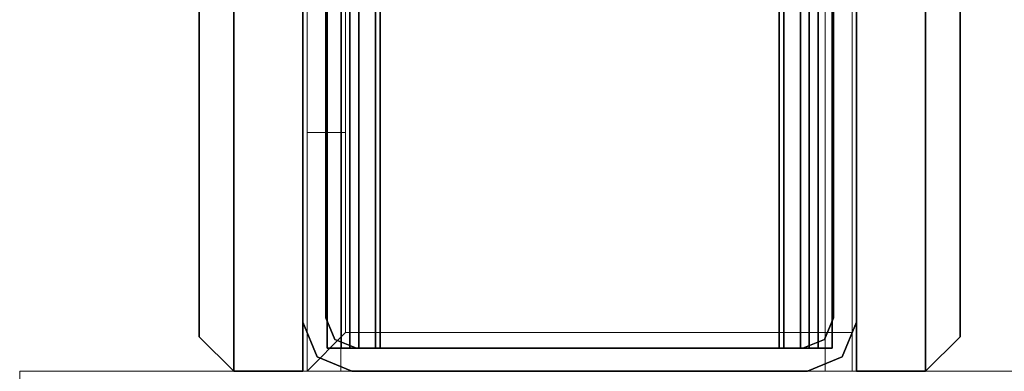
# Model space of a CAD drawing. Units: inches. Extents: x 0 to 132, y 0 to 99.
# Drawn here: x 76 to 80, y 2 to 4 of the extents above; entities that cross this region are included whole.
import ezdxf

# ---------------------------------------------------------------- set-up
doc = ezdxf.new("R2010")
doc.units = ezdxf.units.IN
doc.header["$MEASUREMENT"] = 0
for name, color, linetype in [('STRUCTURE', 7, 'Continuous'), ('TILE', 3, 'Continuous'), ('TILE-FABRIC', 3, 'Continuous')]:
    doc.layers.add(name, color=color, linetype=linetype)
doc.layers.add('STRUCTURE-COLUMN', color=7, linetype='Continuous', lineweight=9)

# ---------------------------------------------------------------- blocks, each defined once
blk = doc.blocks.new('7MN200_07NWS_0T')
at = {"layer": 'STRUCTURE'}
blk.add_point((0, 0), dxfattribs=at)
for points in [[(0.0518, 0.9482, 76.4), (0.177, 1, 76.4), (0.177, 1, 4), (0.0518, 0.9482, 4)], [(0, 0.823, 4), (0, 0.823, 76.4), (0.0518, 0.9482, 76.4), (0.0518, 0.9482, 4)], [(0.083, 0.8616, 76.3486), (83.917, 0.8616, 76.3486), (83.917, 0.913, 76.2245), (0.083, 0.913, 76.2245)], [(0.083, 0.913, 76.2245), (83.917, 0.913, 76.2245), (83.917, 0.913, 75.2005), (0.083, 0.913, 75.2005)], [(0.083, 0.913, 75.2005), (83.917, 0.913, 75.2005), (83.917, 0.8616, 75.0764), (0.083, 0.8616, 75.0764)], [(83.917, 0.913, 4.1755), (83.917, 0.8616, 4.0514), (0.083, 0.8616, 4.0514), (0.083, 0.913, 4.1755)], [(0.083, 0.913, 5.1995), (83.917, 0.913, 5.1995), (83.917, 0.913, 4.1755), (0.083, 0.913, 4.1755)], [(83.917, 0.8616, 5.3236), (83.917, 0.913, 5.1995), (0.083, 0.913, 5.1995), (0.083, 0.8616, 5.3236)], [(0.1154, 0.8846, 76.4), (0.1154, 0.8846, 4), (0.1935, 0.917, 4), (0.1935, 0.917, 76.4)], [(0.1935, 0.917, 76.4), (0.1935, 0.917, 4), (1.5565, 0.917, 4), (1.5565, 0.917, 76.4)], [(0.083, 0.8065, 76.4), (0.083, 0.8065, 4), (0.1154, 0.8846, 4), (0.1154, 0.8846, 76.4)], [(83.917, 0.8616, 76.3486), (0.083, 0.8616, 76.3486), (0.083, 0.7375, 76.4), (83.917, 0.7375, 76.4)], [(83.917, 0.8616, 75.0764), (83.917, 0.7375, 75.025), (0.083, 0.7375, 75.025), (0.083, 0.8616, 75.0764)], [(0.083, 0.8616, 4.0514), (83.917, 0.8616, 4.0514), (83.917, 0.7375, 4), (0.083, 0.7375, 4)], [(83.917, 0.8616, 5.3236), (0.083, 0.8616, 5.3236), (0.083, 0.7375, 5.375), (83.917, 0.7375, 5.375)], [(0, -0.823, 4), (0, -0.823, 76.4), (0, 0.823, 76.4), (0, 0.823, 4)], [(83.917, 0.83, 75.217), (0.083, 0.83, 75.217), (0.083, 0.7981, 75.1399), (83.917, 0.7981, 75.1399)], [(83.917, 0.83, 76.208), (0.083, 0.83, 76.208), (0.083, 0.83, 75.217), (83.917, 0.83, 75.217)], [(83.917, 0.7981, 76.2851), (0.083, 0.7981, 76.2851), (0.083, 0.83, 76.208), (83.917, 0.83, 76.208)], [(83.917, 0.7981, 5.2601), (0.083, 0.7981, 5.2601), (0.083, 0.83, 5.183), (83.917, 0.83, 5.183)], [(83.917, 0.83, 5.183), (0.083, 0.83, 5.183), (0.083, 0.83, 4.192), (83.917, 0.83, 4.192)], [(83.917, 0.83, 4.192), (0.083, 0.83, 4.192), (0.083, 0.7981, 4.1149), (83.917, 0.7981, 4.1149)], [(0.083, -0.8065, 76.4), (0.083, -0.8065, 4), (0.083, 0.8065, 4), (0.083, 0.8065, 76.4)], [(83.917, 0.7981, 75.1399), (0.083, 0.7981, 75.1399), (0.083, 0.721, 75.108), (83.917, 0.721, 75.108)], [(83.917, 0.7981, 76.2851), (83.917, 0.721, 76.317), (0.083, 0.721, 76.317), (0.083, 0.7981, 76.2851)], [(83.917, 0.7981, 5.2601), (83.917, 0.721, 5.292), (0.083, 0.721, 5.292), (0.083, 0.7981, 5.2601)], [(83.917, 0.7981, 4.1149), (0.083, 0.7981, 4.1149), (0.083, 0.721, 4.083), (83.917, 0.721, 4.083)], [(83.917, 0.7375, 76.4), (0.083, 0.7375, 76.4), (0.083, -0.7375, 76.4), (83.917, -0.7375, 76.4)], [(83.917, 0.7375, 75.025), (83.917, -0.7375, 75.025), (0.083, -0.7375, 75.025), (0.083, 0.7375, 75.025)], [(0.083, 0.7375, 4), (83.917, 0.7375, 4), (83.917, -0.7375, 4), (0.083, -0.7375, 4)], [(83.917, 0.7375, 5.375), (0.083, 0.7375, 5.375), (0.083, -0.7375, 5.375), (83.917, -0.7375, 5.375)], [(83.917, 0.721, 75.108), (0.083, 0.721, 75.108), (0.083, -0.721, 75.108), (83.917, -0.721, 75.108)], [(83.917, 0.721, 76.317), (83.917, -0.721, 76.317), (0.083, -0.721, 76.317), (0.083, 0.721, 76.317)], [(0.083, 0.721, 5.292), (83.917, 0.721, 5.292), (83.917, -0.721, 5.292), (0.083, -0.721, 5.292)], [(83.917, 0.721, 4.083), (0.083, 0.721, 4.083), (0.083, -0.721, 4.083), (83.917, -0.721, 4.083)], [(0.083, -0.721, 76.317), (83.917, -0.721, 76.317), (83.917, -0.7981, 76.2851), (0.083, -0.7981, 76.2851)], [(83.917, -0.721, 75.108), (0.083, -0.721, 75.108), (0.083, -0.7981, 75.1399), (83.917, -0.7981, 75.1399)], [(83.917, -0.721, 4.083), (0.083, -0.721, 4.083), (0.083, -0.7981, 4.1149), (83.917, -0.7981, 4.1149)], [(83.917, -0.721, 5.292), (83.917, -0.7981, 5.2601), (0.083, -0.7981, 5.2601), (0.083, -0.721, 5.292)], [(83.917, -0.7375, 75.025), (83.917, -0.8616, 75.0764), (0.083, -0.8616, 75.0764), (0.083, -0.7375, 75.025)], [(83.917, -0.7375, 76.4), (0.083, -0.7375, 76.4), (0.083, -0.8616, 76.3486), (83.917, -0.8616, 76.3486)], [(83.917, -0.7375, 5.375), (0.083, -0.7375, 5.375), (0.083, -0.8616, 5.3236), (83.917, -0.8616, 5.3236)], [(83.917, -0.7375, 4), (83.917, -0.8616, 4.0514), (0.083, -0.8616, 4.0514), (0.083, -0.7375, 4)], [(0.083, -0.7981, 76.2851), (83.917, -0.7981, 76.2851), (83.917, -0.83, 76.208), (0.083, -0.83, 76.208)], [(0.083, -0.83, 75.217), (83.917, -0.83, 75.217), (83.917, -0.7981, 75.1399), (0.083, -0.7981, 75.1399)], [(83.917, -0.83, 4.192), (83.917, -0.7981, 4.1149), (0.083, -0.7981, 4.1149), (0.083, -0.83, 4.192)], [(0.083, -0.7981, 5.2601), (83.917, -0.7981, 5.2601), (83.917, -0.83, 5.183), (0.083, -0.83, 5.183)], [(0.1154, -0.8846, 76.4), (0.1154, -0.8846, 4), (0.083, -0.8065, 4), (0.083, -0.8065, 76.4)], [(0.0518, -0.9482, 4), (0.0518, -0.9482, 76.4), (0, -0.823, 76.4), (0, -0.823, 4)], [(0.083, -0.83, 76.208), (83.917, -0.83, 76.208), (83.917, -0.83, 75.217), (0.083, -0.83, 75.217)], [(0.083, -0.83, 5.183), (83.917, -0.83, 5.183), (83.917, -0.83, 4.192), (0.083, -0.83, 4.192)], [(83.917, -0.913, 75.2005), (0.083, -0.913, 75.2005), (0.083, -0.8616, 75.0764), (83.917, -0.8616, 75.0764)], [(83.917, -0.8616, 76.3486), (0.083, -0.8616, 76.3486), (0.083, -0.913, 76.2245), (83.917, -0.913, 76.2245)], [(83.917, -0.8616, 5.3236), (0.083, -0.8616, 5.3236), (0.083, -0.913, 5.1995), (83.917, -0.913, 5.1995)], [(83.917, -0.913, 4.1755), (0.083, -0.913, 4.1755), (0.083, -0.8616, 4.0514), (83.917, -0.8616, 4.0514)], [(0.1154, -0.8846, 76.4), (0.1935, -0.917, 76.4), (0.1935, -0.917, 4), (0.1154, -0.8846, 4)], [(83.917, -0.913, 76.2245), (0.083, -0.913, 76.2245), (0.083, -0.913, 75.2005), (83.917, -0.913, 75.2005)], [(83.917, -0.913, 5.1995), (0.083, -0.913, 5.1995), (0.083, -0.913, 4.1755), (83.917, -0.913, 4.1755)], [(0.1935, -0.917, 4), (0.1935, -0.917, 76.4), (1.5565, -0.917, 76.4), (1.5565, -0.917, 4)], [(0.0518, -0.9482, 76.4), (0.0518, -0.9482, 4), (0.177, -1, 4), (0.177, -1, 76.4)]]:
    blk.add_3dface(points, dxfattribs=at)
for points, invisible_edges in [([(0.1154, 0.8846, 4), (0.0518, 0.9482, 4), (0.177, 1, 4), (0.1935, 0.917, 4)], 5), ([(0.1154, 0.8846, 76.4), (0.1935, 0.917, 76.4), (0.177, 1, 76.4), (0.0518, 0.9482, 76.4)], 10), ([(0.177, 1, 76.4), (1.573, 1, 76.4), (1.573, 1, 75.025), (1.573, 1, 5.375)], 8), ([(1.573, 1, 5.375), (1.573, 1, 4), (0.177, 1, 4), (0.177, 1, 76.4)], 8), ([(1.5565, 0.917, 4), (0.1935, 0.917, 4), (0.177, 1, 4), (1.573, 1, 4)], 10), ([(1.5565, 0.917, 76.4), (1.573, 1, 76.4), (0.177, 1, 76.4), (0.1935, 0.917, 76.4)], 5), ([(0, 0.823, 4), (0.0518, 0.9482, 4), (0.1154, 0.8846, 4), (0.083, 0.8065, 4)], 10), ([(0, 0.823, 76.4), (0.083, 0.8065, 76.4), (0.1154, 0.8846, 76.4), (0.0518, 0.9482, 76.4)], 5), ([(0.083, 0.8616, 76.3486), (0.083, 0.913, 76.2245), (0.083, 0.7981, 76.2851), (0.083, 0.7375, 76.4)], 6), ([(0.083, 0.7981, 76.2851), (0.083, 0.913, 76.2245), (0.083, 0.83, 76.208)], 3), ([(0.083, 0.83, 76.208), (0.083, 0.913, 76.2245), (0.083, 0.913, 75.2005), (0.083, 0.83, 75.217)], 5), ([(0.083, 0.913, 75.2005), (0.083, 0.8616, 75.0764), (0.083, 0.7981, 75.1399), (0.083, 0.83, 75.217)], 10), ([(0.083, 0.7981, 4.1149), (0.083, 0.83, 4.192), (0.083, 0.913, 4.1755), (0.083, 0.8616, 4.0514)], 10), ([(0.083, 0.913, 4.1755), (0.083, 0.83, 4.192), (0.083, 0.83, 5.183), (0.083, 0.913, 5.1995)], 5), ([(0.083, 0.7981, 5.2601), (0.083, 0.8616, 5.3236), (0.083, 0.913, 5.1995), (0.083, 0.83, 5.183)], 5), ([(0.083, 0.7375, 75.025), (0.083, 0.721, 75.108), (0.083, 0.7981, 75.1399), (0.083, 0.8616, 75.0764)], 5), ([(0.083, 0.7375, 4), (0.083, 0.721, 4.083), (0.083, 0.7981, 4.1149), (0.083, 0.8616, 4.0514)], 5), ([(0.083, 0.7981, 5.2601), (0.083, 0.721, 5.292), (0.083, 0.7375, 5.375), (0.083, 0.8616, 5.3236)], 10), ([(0, 0.823, 4), (0.083, 0.8065, 4), (0.083, -0.8065, 4), (0, -0.823, 4)], 5), ([(0.083, -0.8065, 76.4), (0.083, 0.8065, 76.4), (0, 0.823, 76.4), (0, -0.823, 76.4)], 10), ([(0.083, 0.7981, 76.2851), (0.083, 0.721, 76.317), (0.083, 0.7375, 76.4)], 14), ([(0.083, 0.721, 76.317), (0.083, -0.721, 76.317), (0.083, -0.7375, 76.4), (0.083, 0.7375, 76.4)], 10), ([(0.083, -0.7375, 75.025), (0.083, -0.721, 75.108), (0.083, 0.721, 75.108), (0.083, 0.7375, 75.025)], 5), ([(0.083, -0.721, 4.083), (0.083, 0.721, 4.083), (0.083, 0.7375, 4), (0.083, -0.7375, 4)], 10), ([(0.083, 0.7375, 5.375), (0.083, 0.721, 5.292), (0.083, -0.721, 5.292), (0.083, -0.7375, 5.375)], 5), ([(0.083, -0.7375, 76.4), (0.083, -0.721, 76.317), (0.083, -0.7981, 76.2851), (0.083, -0.8616, 76.3486)], 5), ([(0.083, -0.7375, 75.025), (0.083, -0.8616, 75.0764), (0.083, -0.7981, 75.1399), (0.083, -0.721, 75.108)], 10), ([(0.083, -0.7981, 4.1149), (0.083, -0.721, 4.083), (0.083, -0.7375, 4), (0.083, -0.8616, 4.0514)], 10), ([(0.083, -0.7375, 5.375), (0.083, -0.721, 5.292), (0.083, -0.7981, 5.2601), (0.083, -0.8616, 5.3236)], 5), ([(0.1154, -0.8846, 4), (0.0518, -0.9482, 4), (0, -0.823, 4), (0.083, -0.8065, 4)], 5), ([(0, -0.823, 76.4), (0.0518, -0.9482, 76.4), (0.1154, -0.8846, 76.4), (0.083, -0.8065, 76.4)], 10), ([(0.083, -0.7981, 76.2851), (0.083, -0.83, 76.208), (0.083, -0.913, 76.2245), (0.083, -0.8616, 76.3486)], 10), ([(0.083, -0.7981, 75.1399), (0.083, -0.8616, 75.0764), (0.083, -0.913, 75.2005), (0.083, -0.83, 75.217)], 5), ([(0.083, -0.913, 4.1755), (0.083, -0.83, 4.192), (0.083, -0.7981, 4.1149), (0.083, -0.8616, 4.0514)], 5), ([(0.083, -0.913, 5.1995), (0.083, -0.8616, 5.3236), (0.083, -0.7981, 5.2601), (0.083, -0.83, 5.183)], 10), ([(0.083, -0.913, 76.2245), (0.083, -0.83, 76.208), (0.083, -0.83, 75.217), (0.083, -0.913, 75.2005)], 5), ([(0.083, -0.83, 5.183), (0.083, -0.83, 4.192), (0.083, -0.913, 4.1755), (0.083, -0.913, 5.1995)], 10), ([(0.1154, -0.8846, 4), (0.1935, -0.917, 4), (0.177, -1, 4), (0.0518, -0.9482, 4)], 10), ([(0.1154, -0.8846, 76.4), (0.0518, -0.9482, 76.4), (0.177, -1, 76.4), (0.1935, -0.917, 76.4)], 5), ([(1.5565, -0.917, 4), (1.573, -1, 4), (0.177, -1, 4), (0.1935, -0.917, 4)], 5), ([(0.177, -1, 76.4), (1.573, -1, 76.4), (1.5565, -0.917, 76.4), (0.1935, -0.917, 76.4)], 10), ([(1.573, -1, 75.025), (1.573, -1, 76.4), (0.177, -1, 76.4), (1.573, -1, 5.375)], 4), ([(0.177, -1, 4), (1.573, -1, 4), (1.573, -1, 5.375), (0.177, -1, 76.4)], 4)]:
    blk.add_3dface(points, dxfattribs=dict(at, invisible_edges=invisible_edges))
blk = doc.blocks.new('7MN300_2LY_0T')
at = {"layer": 'STRUCTURE-COLUMN'}
mesh = blk.add_polyface(dxfattribs=at)
corners = [(-2.0237, 2.49, 0.4823), (2.0236, 2.49, 0.4823), (2.0236, 0, 0.4823), (-2.0237, 0, 0.4823)]
mesh.append_faces([[corners[k] for k in face] for face in [(2, 3, 0, 1)]])
mesh = blk.add_polyface(dxfattribs=at)
corners = [(-2.0237, 0, 89.9953), (2.0236, 0, 89.9953), (2.0236, 2.49, 89.9953), (-2.0237, 2.49, 89.9953)]
mesh.append_faces([[corners[k] for k in face] for face in [(0, 1, 2, 3)]])
mesh = blk.add_polyface(dxfattribs=at)
corners = [(2.0236, 0, 89.9953), (2.0236, 0, 0.4823), (2.0236, 2.49, 0.4823), (2.0236, 2.49, 89.9953)]
mesh.append_faces([[corners[k] for k in face] for face in [(0, 1, 2, 3)]])
mesh = blk.add_polyface(dxfattribs=at)
corners = [(-2.0237, 0, 89.9953), (-2.0237, 0, 0.4823), (2.0236, 0, 0.4823), (2.0236, 0, 89.9953)]
mesh.append_faces([[corners[k] for k in face] for face in [(0, 1, 2, 3)]])
mesh = blk.add_polyface(dxfattribs=at)
corners = [(0.9843, 0, 3.9863), (-0.9843, 0, 3.9863), (-0.9843, -8.2246, 3.9863), (0.9843, -8.2246, 3.9863)]
mesh.append_faces([[corners[k] for k in face] for face in [(0, 1, 2, 3)]])
mesh = blk.add_polyface(dxfattribs=at)
corners = [(0.9843, 0, 3.9863), (0.9843, 0, 1.3485), (-0.9843, 0, 1.3485), (-0.9843, 0, 3.9863)]
mesh.append_faces([[corners[k] for k in face] for face in [(0, 1, 2, 3)]])
mesh = blk.add_polyface(dxfattribs=at)
corners = [(0.9843, 0, 1.3485), (0.9843, -0.8624, 1.3485), (0.8464, -0.8624, 1.3485), (0.8464, -0.1407, 1.3485), (-0.9843, -0.1407, 1.3485), (-0.9843, 0, 1.3485)]
mesh.append_faces([[corners[k] for k in face] for face in [(3, 0, 1, 2)]], dxfattribs={"vtx0": -1})
mesh.append_faces([[corners[k] for k in face] for face in [(3, 4, 5, 0)]], dxfattribs={"vtx3": -1})
mesh = blk.add_polyface(dxfattribs=at)
corners = [(-0.9843, -8.2246, 3.9863), (-0.9843, 0, 3.9863), (-0.9843, 0, 1.3485), (-0.9843, -0.1407, 1.3485), (-0.9843, -0.1407, 3.8524), (-0.9843, -8.2246, 3.8524)]
mesh.append_faces([[corners[k] for k in face] for face in [(0, 1, 4, 5)]], dxfattribs={"vtx1": -1})
mesh.append_faces([[corners[k] for k in face] for face in [(2, 3, 4, 1)]], dxfattribs={"vtx2": -1})
mesh = blk.add_polyface(dxfattribs=at)
corners = [(0.8632, 0, 78.233), (-0.8868, 0, 78.233), (-0.8868, -8.1323, 78.233), (0.8632, -8.1323, 78.233)]
mesh.append_faces([[corners[k] for k in face] for face in [(0, 1, 2, 3)]])
mesh = blk.add_polyface(dxfattribs=at)
corners = [(0.8632, 0, 78.233), (0.8632, 0, 76.483), (-0.8868, 0, 76.483), (-0.8868, 0, 78.233)]
mesh.append_faces([[corners[k] for k in face] for face in [(3, 0, 1, 2)]])
mesh = blk.add_polyface(dxfattribs=at)
corners = [(0.8632, 0, 76.483), (0.8632, -8.1323, 76.483), (-0.8868, -8.1323, 76.483), (-0.8868, 0, 76.483)]
mesh.append_faces([[corners[k] for k in face] for face in [(0, 1, 2, 3)]])
mesh = blk.add_polyface(dxfattribs=at)
corners = [(-0.8868, -8.1323, 78.233), (-0.8868, 0, 78.233), (-0.8868, 0, 76.483), (-0.8868, -8.1323, 76.483)]
mesh.append_faces([[corners[k] for k in face] for face in [(2, 3, 0, 1)]])
mesh = blk.add_polyface(dxfattribs=at)
corners = [(0.8632, -8.1323, 76.483), (0.8632, 0, 76.483), (0.8632, 0, 78.233), (0.8632, -8.1323, 78.233)]
mesh.append_faces([[corners[k] for k in face] for face in [(0, 1, 2, 3)]])
mesh = blk.add_polyface(dxfattribs=at)
corners = [(0.9843, -8.2246, 3.9863), (0.9843, -8.2246, 3.3523), (0.9843, -8.2057, 3.2682), (0.9843, -8.1527, 3.2002), (0.9843, -8.0757, 3.1614), (0.9843, -0.8624, 1.3485), (0.9843, 0, 1.3485), (0.9843, 0, 3.9863)]
mesh.append_faces([[corners[k] for k in face] for face in [(4, 2, 3)]], dxfattribs={"vtx0": -1})
mesh.append_faces([[corners[k] for k in face] for face in [(4, 0, 1, 2)]], dxfattribs={"vtx0": -1, "vtx3": -1})
mesh.append_faces([[corners[k] for k in face] for face in [(6, 7, 5)]], dxfattribs={"vtx1": -1})
mesh.append_faces([[corners[k] for k in face] for face in [(7, 0, 4, 5)]], dxfattribs={"vtx1": -1, "vtx3": -1})
mesh = blk.add_polyface(dxfattribs=at)
corners = [(0.8464, -0.1407, 3.8524), (0.8464, -8.2246, 3.8524), (-0.9843, -8.2246, 3.8524), (-0.9843, -0.1407, 3.8524)]
mesh.append_faces([[corners[k] for k in face] for face in [(3, 0, 1, 2)]])
mesh = blk.add_polyface(dxfattribs=at)
corners = [(0.8464, -0.1407, 3.8524), (-0.9843, -0.1407, 3.8524), (-0.9843, -0.1407, 1.3485), (0.8464, -0.1407, 1.3485)]
mesh.append_faces([[corners[k] for k in face] for face in [(0, 1, 2, 3)]])
mesh = blk.add_polyface(dxfattribs=at)
corners = [(0.8464, -8.2246, 3.8524), (0.8464, -0.1407, 3.8524), (0.8464, -0.1407, 1.3485), (0.8464, -0.8624, 1.3485), (0.8464, -8.0757, 3.1614), (0.8464, -8.1527, 3.2002), (0.8464, -8.2057, 3.2682), (0.8464, -8.2246, 3.3523)]
mesh.append_faces([[corners[k] for k in face] for face in [(3, 1, 2)]], dxfattribs={"vtx0": -1})
mesh.append_faces([[corners[k] for k in face] for face in [(4, 0, 1, 3)]], dxfattribs={"vtx0": -1, "vtx2": -1})
mesh.append_faces([[corners[k] for k in face] for face in [(5, 6, 4)]], dxfattribs={"vtx1": -1})
mesh.append_faces([[corners[k] for k in face] for face in [(7, 0, 4, 6)]], dxfattribs={"vtx1": -1, "vtx2": -1})
mesh = blk.add_polyface(dxfattribs=at)
corners = [(0.9843, -0.8624, 1.3485), (0.9843, -8.0757, 3.1614), (0.8464, -8.0757, 3.1614), (0.8464, -0.8624, 1.3485)]
mesh.append_faces([[corners[k] for k in face] for face in [(0, 1, 2, 3)]])
blk = doc.blocks.new('7MN210_07FNLNRNMNPNP_0T')
at = {"layer": 'TILE'}
for p in [(0, 0), (84, 0)]:
    blk.add_point(p, dxfattribs=at)
at = {"layer": 'TILE-FABRIC'}
for points in [[(0, -1, 0.5), (0, -1.25, 0.5), (0, -1.25, 86.0748), (0, -1, 86.0748)], [(42, -1, 86.0748), (0, -1, 86.0748), (0, -1.25, 86.0748), (42, -1.25, 86.0748)], [(0, -1, 0.5), (42, -1, 0.5), (42, -1.25, 0.5), (0, -1.25, 0.5)], [(0, -1, 86.0748), (42, -1, 86.0748), (42, -1, 0.5), (0, -1, 0.5)], [(84, -1, 86.0748), (42, -1, 86.0748), (42, -1.25, 86.0748), (84, -1.25, 86.0748)], [(42, -1, 0.5), (84, -1, 0.5), (84, -1.25, 0.5), (42, -1.25, 0.5)], [(42, -1, 86.0748), (84, -1, 86.0748), (84, -1, 0.5), (42, -1, 0.5)], [(84, -1, 86.0748), (84, -1.25, 86.0748), (84, -1.25, 0.5), (84, -1, 0.5)], [(0, -1.25, 0.5), (0.125, -1.375, 0.625), (0.125, -1.375, 85.9498), (0, -1.25, 86.0748)], [(42, -1.25, 86.0748), (0, -1.25, 86.0748), (0.125, -1.375, 85.9498), (41.875, -1.375, 85.9498)], [(0, -1.25, 0.5), (42, -1.25, 0.5), (41.875, -1.375, 0.625), (0.125, -1.375, 0.625)], [(84, -1.25, 86.0748), (42, -1.25, 86.0748), (42.125, -1.375, 85.9498), (83.875, -1.375, 85.9498)], [(42, -1.25, 0.5), (84, -1.25, 0.5), (83.875, -1.375, 0.625), (42.125, -1.375, 0.625)], [(84, -1.25, 86.0748), (83.875, -1.375, 85.9498), (83.875, -1.375, 0.625), (84, -1.25, 0.5)], [(0.125, -1.375, 0.625), (41.875, -1.375, 0.625), (41.875, -1.375, 85.9498), (0.125, -1.375, 85.9498)], [(42.125, -1.375, 0.625), (83.875, -1.375, 0.625), (83.875, -1.375, 85.9498), (42.125, -1.375, 85.9498)]]:
    blk.add_3dface(points, dxfattribs=at)

msp = doc.modelspace()

# ---------------------------------------------------------------- block references
for name, p, rotation in [('7MN210_07FNLNRNMNPNP_0T', (78.1714, 86.49), 270), ('7MN200_07NWS_0T', (78.1714, 2.49), 90), ('7MN210_07FNLNRNMNPNP_0T', (78.1714, 2.49), 90), ('7MN300_2LY_0T', (78.1714, 2.49), 180)]:
    msp.add_blockref(name, p, dxfattribs=dict(rotation=rotation))

doc.saveas('drawing.dxf')
